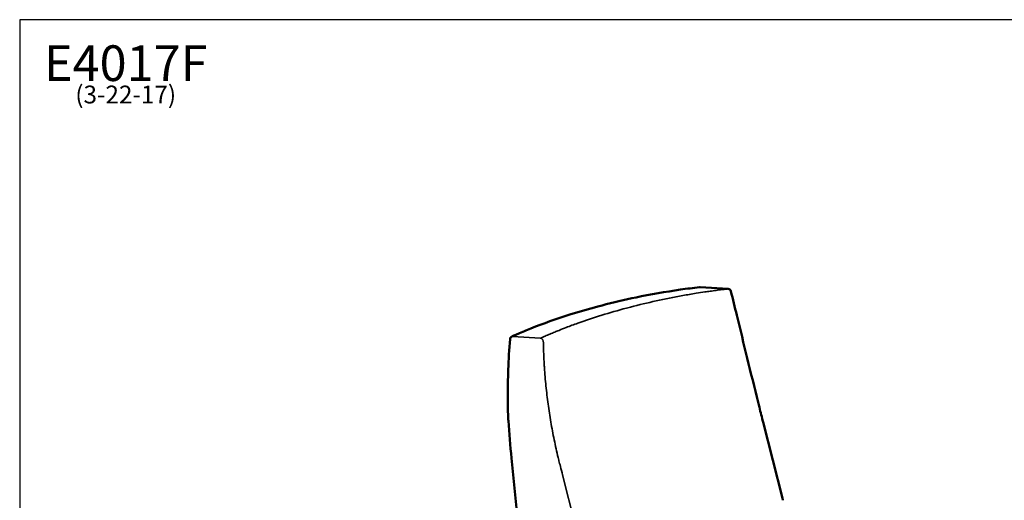
# Model space of a CAD drawing. Units: inches. Extents: x 6 to 131, y 4 to 102.
# Drawn here: x 6 to 89, y 62 to 102 of the extents above; entities that cross this region are included whole.
import ezdxf

# ---------------------------------------------------------------- set-up
doc = ezdxf.new("R2010")
doc.units = ezdxf.units.IN
doc.header["$LTSCALE"] = 12.5
doc.header["$MEASUREMENT"] = 0
doc.layers.get('0').update_dxf_attribs({"lineweight": 9})
for name, color, linetype, lineweight in [('Sketch Geometry (ANSI)', 7, 'Continuous', 25), ('Symbol (ANSI)', 7, 'Continuous', 25), ('Visible (ANSI)', 7, 'Continuous', 50), ('Visible Narrow (ANSI)', 7, 'Continuous', 35)]:
    doc.layers.add(name, color=color, linetype=linetype, lineweight=lineweight)
doc.styles.add('Note Text (ANSI)', font='tahoma.ttf')

# ---------------------------------------------------------------- blocks, each defined once
blk = doc.blocks.new('Borders BEST CHAIRS A LANDSCAPE')
at = {"layer": 'Sketch Geometry (ANSI)'}
for p, q in [((10.51, 8.1875), (0.51, 8.1875)), ((0.51, 8.1875), (0.51, 0.3125))]:
    blk.add_line(p, q, dxfattribs=at)

msp = doc.modelspace()

# ---------------------------------------------------------------- linework, layer by layer
at = {"layer": 'Visible (ANSI)'}
for p, q in [((65.968, 79.688), (63.608, 79.835)), ((55.367, 78.304), (55.013, 78.211)), ((70.529, 62.078), (68.91, 68.474)), ((48.401, 58.984), (47.746, 65.439))]:
    msp.add_line(p, q, dxfattribs=at)
for centre, start, end in [((63.593, 79.586), 86.43608, 96.87635), ((65.953, 79.439), 14.34423, 86.43608), ((47.869, 75.446), 113.81447, 175.86638)]:
    msp.add_arc(centre, 0.25, start, end, dxfattribs=at)
for centre, major_axis, ratio, start_param, end_param in [((65.953, 79.439), (0.242, 0.062), 0.226981, 6.282482, 6.283222), ((68.349, 69.663), (0.243, 0.06), 0.015985, 6.282489, 6.283598), ((47.995, 65.464), (-0.249, -0.025), 0.164618, 6.282175, 6.283185)]:
    msp.add_ellipse(centre, major_axis=major_axis, ratio=ratio, start_param=start_param, end_param=end_param, dxfattribs=at)
for points, knots in [([(55.367, 78.304), (56.297, 78.549), (57.249, 78.772), (59.439, 79.225), (60.69, 79.443), (62.496, 79.701), (63.028, 79.769), (63.563, 79.834)], [0, 0, 0, 0, 10.003213, 10.003213, 22.572965, 22.572965, 27.760839, 27.760839, 27.760839, 27.760839]), ([(66.195, 79.5), (66.366, 78.831), (66.525, 78.159), (66.984, 76.281), (67.279, 75.068), (67.878, 72.622), (68.181, 71.388), (68.521, 70.01), (68.556, 69.867), (68.592, 69.723)], [0, 0, 0, 0, 5.399223, 5.399223, 15.00953, 15.00953, 24.701654, 24.701654, 25.82674, 25.82674, 25.82674, 25.82674]), ([(47.768, 75.675), (47.771, 75.676), (47.774, 75.677), (47.78, 75.68), (47.785, 75.682), (47.802, 75.69), (47.815, 75.696), (47.867, 75.719), (47.906, 75.736), (48.061, 75.805), (48.178, 75.856), (48.648, 76.059), (49.004, 76.208), (50.424, 76.778), (51.52, 77.17), (53.423, 77.771), (54.21, 77.999), (55.013, 78.211)], [0, 0, 0, 0, 0.03166, 0.03166, 0.0849, 0.0849, 0.24462, 0.24462, 0.723778, 0.723778, 2.161259, 2.161259, 6.473936, 6.473936, 19.132306, 19.132306, 27.76537, 27.76537, 27.76537, 27.76537]), ([(47.461, 68.998), (47.418, 70.294), (47.42, 71.594), (47.5, 73.75), (47.558, 74.607), (47.62, 75.464)], [0, 0, 0, 0, 10.005981, 10.005981, 16.613483, 16.613483, 16.613483, 16.613483]), ([(70.576, 61.896), (70.573, 61.908), (70.57, 61.92), (70.563, 61.944), (70.56, 61.956), (70.554, 61.981), (70.551, 61.993), (70.544, 62.017), (70.541, 62.029), (70.535, 62.054), (70.532, 62.066), (70.529, 62.078)], [6.2734757, 6.2734757, 6.2734757, 6.2734757, 6.27721809, 6.27721809, 6.28096048, 6.28096048, 6.28470288, 6.28470288, 6.28844527, 6.28844527, 6.29218766, 6.29218766, 6.29218766, 6.29218766])]:
    msp.add_open_spline(points, degree=3, knots=knots, dxfattribs=at)
for points in [[(68.592, 69.723), (68.695, 69.306), (68.802, 68.89), (68.91, 68.474)], [(47.481, 68.595), (47.473, 68.729), (47.466, 68.863), (47.461, 68.998)], [(47.746, 65.439), (47.64, 66.486), (47.552, 67.539), (47.481, 68.595)]]:
    msp.add_open_spline(points, degree=3, dxfattribs=at)
at = {"layer": 'Visible Narrow (ANSI)'}
for p, q in [((57.764, 78.16), (57.411, 78.067)), ((47.828, 75.687), (50.188, 75.54)), ((52.039, 64.032), (53.658, 57.636))]:
    msp.add_line(p, q, dxfattribs=at)
for centre, major_axis, ratio, start_param, end_param in [((65.953, 79.439), (0.016, 0.25), 0.713283, 0, 0.143266), ((47.869, 75.446), (-0.101, 0.229), 0.731779, 5.953378, 6.283185), ((50.229, 75.299), (-0.101, 0.229), 0.734349, 4.405467, 5.951981)]:
    msp.add_ellipse(centre, major_axis=major_axis, ratio=ratio, start_param=start_param, end_param=end_param, dxfattribs=at)
for points, knots in [([(65.943, 79.687), (65.887, 79.681), (65.832, 79.674), (65.67, 79.654), (65.563, 79.641), (65.286, 79.607), (64.947, 79.563), (64.611, 79.516), (64.298, 79.472), (64.154, 79.451), (63.767, 79.393), (63.525, 79.356), (62.901, 79.256), (62.521, 79.192), (61.39, 78.989), (60.648, 78.841), (59.188, 78.519), (58.47, 78.346), (57.764, 78.16)], [0, 0, 0, 0, 0.538321, 0.538321, 1.565856, 1.565856, 3.221256, 4.876655, 4.876655, 6.293395, 6.293395, 8.694194, 8.694194, 12.504162, 12.504162, 20.105593, 20.105593, 27.693814, 27.693814, 27.693814, 27.693814]), ([(50.188, 75.54), (50.232, 75.559), (50.275, 75.579), (50.402, 75.635), (50.484, 75.672), (50.701, 75.767), (50.973, 75.884), (51.248, 75.998), (51.503, 76.103), (51.621, 76.151), (51.939, 76.28), (52.141, 76.359), (52.667, 76.562), (52.992, 76.683), (53.978, 77.037), (54.648, 77.261), (56.011, 77.683), (56.704, 77.881), (57.411, 78.067)], [0, 0, 0, 0, 0.538321, 0.538321, 1.565856, 1.565856, 3.221256, 4.876655, 4.876655, 6.293395, 6.293395, 8.694194, 8.694194, 12.504162, 12.504162, 20.105593, 20.105593, 27.693814, 27.693814, 27.693814, 27.693814]), ([(50.42, 75.301), (50.422, 75.203), (50.423, 75.106), (50.428, 74.872), (50.432, 74.735), (50.445, 74.339), (50.455, 74.081), (50.476, 73.672), (50.484, 73.521), (50.499, 73.264), (50.506, 73.159), (50.547, 72.541), (50.59, 72.03), (50.694, 71.011), (50.754, 70.503), (50.892, 69.491), (50.969, 68.987), (51.14, 67.982), (51.235, 67.481), (51.44, 66.483), (51.551, 65.986), (51.687, 65.421), (51.704, 65.351), (51.722, 65.281)], [-25.820401, -25.820401, -25.820401, -25.820401, -25.084048, -25.084048, -24.032341, -24.032341, -22.056654, -22.056654, -20.89796, -20.89796, -20.086271, -20.086271, -16.159316, -16.159316, -12.246617, -12.246617, -8.34488, -8.34488, -4.449235, -4.449235, -0.552895, -0.552895, 0, 0, 0, 0]), ([(51.722, 65.281), (51.726, 65.264), (51.73, 65.248), (51.773, 65.071), (51.813, 64.911), (51.914, 64.512), (51.976, 64.273), (52.039, 64.032)], [-3.282785, -3.282785, -3.282785, -3.282785, -3.152839, -3.152839, -1.891703, -1.891703, -0.000007, -0.000007, -0.000007, -0.000007])]:
    msp.add_open_spline(points, degree=3, knots=knots, dxfattribs=at)

# ---------------------------------------------------------------- block references
at = {"xscale": 12.5, "yscale": 12.5, "zscale": 12.5}
msp.add_blockref('Borders BEST CHAIRS A LANDSCAPE', (0, 0), dxfattribs=at)

# ---------------------------------------------------------------- texts
at = {"layer": 'Symbol (ANSI)', "insert": (15.292, 100.184), "char_height": 1.5, "width": 13.47083, "attachment_point": 2, "line_spacing_factor": 0.677456, "style": 'Note Text (ANSI)'}
msp.add_mtext('{\\H2x;E4017F\\P}(3-22-17){\\H2.16601x; }', dxfattribs=at)

doc.saveas('drawing.dxf')
